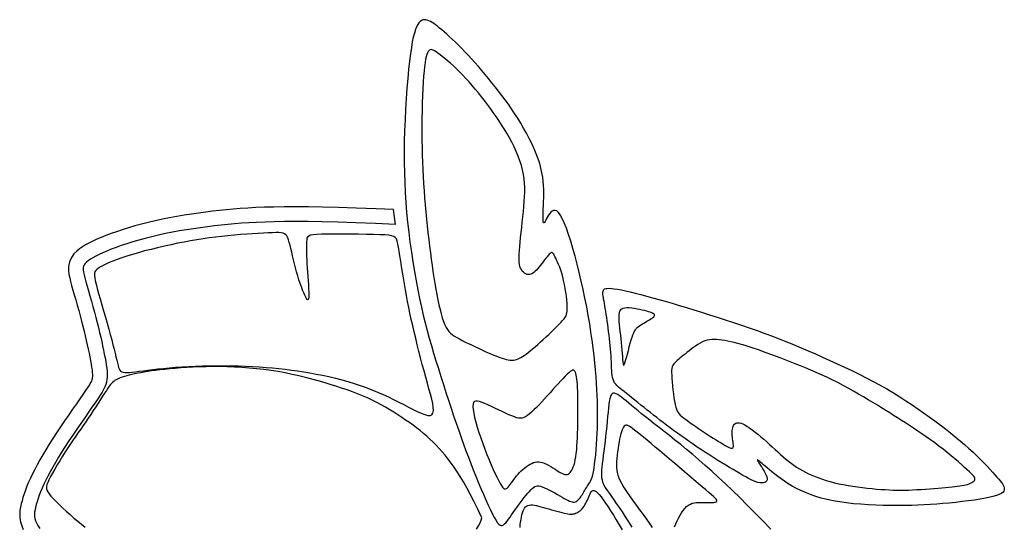
# Model space of a CAD drawing. Extents: x 60 to 817, y -1 to 401.
# Drawn here: x 586 to 619, y 206 to 223 of the extents above; entities that cross this region are included whole.
import ezdxf

# ---------------------------------------------------------------- set-up
doc = ezdxf.new("R2010")
doc.units = 0
doc.header["$LTSCALE"] = 0.25
doc.header["$MEASUREMENT"] = 0
doc.layers.get('0').update_dxf_attribs({"linetype": 'CONTINUOUS'})

# ---------------------------------------------------------------- blocks, each defined once
blk = doc.blocks.new('M-LOGO')
at = {"color": 7}
blk.add_line((0.40367, 1.40242), (0.40228, 1.4139), dxfattribs=at)
for points in [[(0.55952, 1.24085), (0.55969, 1.24496), (0.55981, 1.24904), (0.55987, 1.25313), (0.55988, 1.25726), (0.55984, 1.26146), (0.55974, 1.26578), (0.55958, 1.27024), (0.55935, 1.27488), (0.55906, 1.27973), (0.55871, 1.28479), (0.55827, 1.29005), (0.55776, 1.29551), (0.55716, 1.30117), (0.55646, 1.30702), (0.55567, 1.31305), (0.55477, 1.31927), (0.55376, 1.32565), (0.55264, 1.33216), (0.55143, 1.33877), (0.55013, 1.34542), (0.54874, 1.35207), (0.54728, 1.35869), (0.54575, 1.36522), (0.54415, 1.37163), (0.54251, 1.37787), (0.54082, 1.38385), (0.53912, 1.3895), (0.53742, 1.39473), (0.53573, 1.39945), (0.53409, 1.40358), (0.5325, 1.40704), (0.531, 1.40974), (0.52958, 1.41163), (0.52825, 1.41277), (0.52701, 1.41326), (0.52586, 1.41321), (0.52478, 1.41271), (0.52378, 1.41185), (0.52286, 1.41075), (0.522, 1.40949), (0.5212, 1.40817), (0.52047, 1.40687), (0.51982, 1.40568), (0.51925, 1.40468), (0.51876, 1.40394), (0.51835, 1.40355), (0.51805, 1.40359), (0.51784, 1.40414), (0.51773, 1.40525), (0.5177, 1.40687), (0.51774, 1.40893), (0.51783, 1.41135), (0.51794, 1.41406), (0.51806, 1.41698), (0.51818, 1.42004), (0.51826, 1.42315), (0.5183, 1.42626), (0.51826, 1.42938), (0.51812, 1.43253), (0.51787, 1.43572), (0.51746, 1.43898), (0.51689, 1.44233), (0.51611, 1.44579), (0.51512, 1.44938), (0.51389, 1.45311), (0.51243, 1.45695), (0.51078, 1.46089), (0.50895, 1.46487), (0.50698, 1.46888), (0.50489, 1.47288), (0.5027, 1.47682), (0.50043, 1.48069), (0.49812, 1.48446), (0.49576, 1.48812), (0.49335, 1.4917), (0.49091, 1.4952), (0.48844, 1.49862), (0.48593, 1.502), (0.48339, 1.50532), (0.48082, 1.50862), (0.47823, 1.51188), (0.47562, 1.51511), (0.473, 1.51829), (0.47038, 1.52142), (0.46775, 1.52448), (0.46513, 1.52746), (0.46252, 1.53035), (0.45993, 1.53314), (0.45737, 1.53582), (0.45484, 1.53839), (0.45237, 1.54083), (0.44997, 1.54315), (0.44765, 1.54533), (0.44543, 1.54738), (0.44332, 1.54929), (0.44134, 1.55105), (0.4395, 1.55266), (0.43779, 1.55412), (0.43619, 1.55544), (0.4347, 1.5566), (0.43329, 1.55762), (0.43196, 1.55849), (0.43068, 1.55921), (0.42945, 1.55979), (0.42826, 1.56023), (0.4271, 1.56049), (0.42597, 1.56055), (0.42488, 1.56038), (0.42382, 1.55995), (0.4228, 1.55923), (0.42182, 1.5582), (0.42088, 1.55682), (0.41998, 1.55507), (0.41911, 1.55289), (0.41828, 1.55025), (0.41747, 1.5471), (0.4167, 1.5434), (0.41595, 1.53909), (0.41522, 1.53413), (0.41451, 1.52848), (0.41382, 1.52211), (0.41316, 1.51512), (0.41254, 1.50762), (0.41198, 1.49973), (0.41148, 1.49155), (0.41106, 1.48322), (0.41074, 1.47483), (0.41052, 1.46652), (0.41042, 1.45836), (0.41044, 1.45036), (0.41058, 1.44249), (0.41084, 1.43471), (0.41122, 1.42701), (0.41172, 1.41935), (0.41233, 1.41171), (0.41307, 1.40405), (0.41392, 1.39637), (0.41489, 1.38869), (0.41595, 1.38106), (0.41709, 1.37351), (0.41831, 1.3661), (0.4196, 1.35886), (0.42094, 1.35183), (0.42232, 1.34507), (0.42374, 1.33859), (0.4252, 1.33236), (0.42669, 1.32632), (0.42823, 1.32042), (0.42983, 1.31461), (0.43148, 1.30882), (0.43319, 1.30301), (0.43497, 1.29712), (0.43682, 1.2911), (0.43873, 1.285), (0.44068, 1.27885), (0.44266, 1.27268), (0.44465, 1.26656), (0.44665, 1.26051), (0.44864, 1.25459), (0.4506, 1.24882), (0.45252, 1.24326), (0.45441, 1.23787), (0.45629, 1.23265), (0.45815, 1.22755), (0.46002, 1.22257), (0.46189, 1.21766), (0.46378, 1.21282), (0.46571, 1.208), (0.46766, 1.20321), (0.46963, 1.1985), (0.47159, 1.19394), (0.4735, 1.1896), (0.47533, 1.18554), (0.47707, 1.18185), (0.47868, 1.17859), (0.48014, 1.17584), (0.48142, 1.17363), (0.48255, 1.17196), (0.48357, 1.17079), (0.48449, 1.17007), (0.48536, 1.16978), (0.48621, 1.16986), (0.48706, 1.17028), (0.48795, 1.171), (0.48891, 1.17198), (0.48994, 1.1732), (0.49103, 1.17462), (0.49219, 1.17621), (0.4934, 1.17793), (0.49467, 1.17977), (0.496, 1.18168), (0.49738, 1.18364), (0.4988, 1.18562), (0.50024, 1.18758), (0.5017, 1.1895), (0.50314, 1.19135), (0.50454, 1.19309), (0.50589, 1.1947), (0.50716, 1.19614), (0.50833, 1.19739), (0.50939, 1.19843), (0.51038, 1.19924), (0.51133, 1.19984), (0.5123, 1.20021), (0.51332, 1.20038), (0.51444, 1.20033), (0.5157, 1.20007), (0.51716, 1.1996), (0.51882, 1.19893), (0.52067, 1.19809), (0.52264, 1.19712), (0.52468, 1.19607), (0.52674, 1.19496), (0.52877, 1.19383), (0.53072, 1.19274), (0.53252, 1.19171), (0.53415, 1.19077), (0.53561, 1.18995), (0.53691, 1.18925), (0.53808, 1.18868), (0.53915, 1.18825), (0.54012, 1.18797), (0.54102, 1.18785), (0.54186, 1.18789), (0.54267, 1.1881), (0.54346, 1.18847), (0.54421, 1.18897), (0.54493, 1.1896), (0.54562, 1.19032), (0.54629, 1.19112), (0.54693, 1.19199), (0.54755, 1.19289), (0.54814, 1.19383), (0.54872, 1.19478), (0.54928, 1.19574), (0.54983, 1.19669), (0.55038, 1.19764), (0.55093, 1.19858), (0.55148, 1.19949), (0.55205, 1.20036), (0.55263, 1.20121), (0.55322, 1.20209), (0.55381, 1.20304), (0.55441, 1.20415), (0.55499, 1.20547), (0.55556, 1.20706), (0.55611, 1.20899), (0.55664, 1.21131), (0.55713, 1.21408), (0.55759, 1.21724), (0.55801, 1.22073), (0.5584, 1.22449), (0.55874, 1.22844), (0.55905, 1.23253), (0.55931, 1.23669)], [(0.53295, 1.36196), (0.53219, 1.36462), (0.5314, 1.36707), (0.53059, 1.36931), (0.52978, 1.37135), (0.52898, 1.37318), (0.52823, 1.37481), (0.52754, 1.37625), (0.52692, 1.37749), (0.52639, 1.37854), (0.52593, 1.37939), (0.52551, 1.38004), (0.52512, 1.38048), (0.52471, 1.38071), (0.52427, 1.38071), (0.52377, 1.38049), (0.52318, 1.38004), (0.52249, 1.37935), (0.52171, 1.37846), (0.52084, 1.3774), (0.51991, 1.37622), (0.51892, 1.37493), (0.5179, 1.37359), (0.51685, 1.37222), (0.5158, 1.37087), (0.51475, 1.36956), (0.51371, 1.36832), (0.51267, 1.36718), (0.51164, 1.36616), (0.5106, 1.36528), (0.50957, 1.36457), (0.50853, 1.36405), (0.50748, 1.36374), (0.50643, 1.36367), (0.50538, 1.36382), (0.50437, 1.36418), (0.5034, 1.36474), (0.5025, 1.36548), (0.50168, 1.36639), (0.50095, 1.36746), (0.50035, 1.36866), (0.49987, 1.37), (0.49952, 1.3715), (0.4993, 1.37318), (0.49918, 1.37507), (0.49917, 1.3772), (0.49925, 1.3796), (0.49942, 1.38229), (0.49967, 1.3853), (0.49999, 1.38864), (0.50036, 1.39228), (0.50078, 1.39613), (0.50122, 1.40013), (0.50166, 1.40422), (0.5021, 1.40833), (0.50252, 1.4124), (0.50289, 1.41636), (0.50321, 1.42016), (0.50345, 1.42382), (0.50359, 1.42736), (0.5036, 1.43082), (0.50347, 1.43423), (0.50317, 1.43762), (0.50267, 1.44101), (0.50196, 1.44445), (0.50102, 1.44795), (0.49986, 1.45151), (0.49851, 1.45509), (0.49699, 1.45869), (0.49533, 1.46228), (0.49355, 1.46584), (0.49168, 1.46935), (0.48973, 1.4728), (0.48774, 1.47616), (0.48569, 1.47945), (0.4836, 1.48266), (0.48147, 1.48582), (0.47929, 1.48892), (0.47707, 1.49198), (0.4748, 1.49501), (0.4725, 1.49801), (0.47016, 1.50099), (0.46778, 1.50394), (0.46538, 1.50685), (0.46296, 1.5097), (0.46053, 1.51248), (0.45809, 1.51517), (0.45565, 1.51776), (0.45323, 1.52024), (0.45082, 1.5226), (0.44845, 1.52481), (0.44615, 1.52688), (0.44394, 1.52879), (0.44185, 1.53054), (0.43989, 1.53211), (0.4381, 1.53349), (0.4365, 1.53467), (0.43511, 1.53565), (0.43391, 1.53642), (0.43287, 1.53698), (0.43198, 1.53733), (0.43121, 1.53747), (0.43053, 1.5374), (0.42993, 1.53712), (0.42937, 1.53662), (0.42884, 1.5359), (0.42834, 1.53492), (0.42785, 1.53363), (0.4274, 1.53199), (0.42696, 1.52994), (0.42655, 1.52744), (0.42617, 1.52445), (0.4258, 1.52092), (0.42547, 1.51682), (0.42516, 1.51222), (0.42488, 1.50719), (0.42464, 1.50184), (0.42443, 1.49623), (0.42428, 1.49045), (0.42417, 1.48459), (0.42411, 1.47874), (0.4241, 1.47296), (0.42415, 1.46725), (0.42425, 1.46161), (0.4244, 1.45602), (0.4246, 1.45046), (0.42485, 1.44494), (0.42513, 1.43943), (0.42546, 1.43393), (0.42583, 1.42842), (0.42624, 1.42292), (0.42669, 1.41743), (0.42716, 1.41197), (0.42767, 1.40655), (0.42821, 1.40118), (0.42878, 1.39587), (0.42937, 1.39064), (0.42999, 1.3855), (0.43063, 1.38045), (0.43129, 1.3755), (0.43197, 1.37066), (0.43267, 1.36592), (0.43339, 1.36131), (0.43413, 1.35682), (0.43489, 1.35245), (0.43566, 1.34823), (0.43645, 1.34417), (0.43727, 1.34031), (0.4381, 1.33667), (0.43897, 1.33328), (0.43987, 1.33018), (0.4408, 1.3274), (0.44177, 1.32495), (0.44278, 1.32287), (0.44385, 1.32111), (0.44502, 1.3196), (0.4463, 1.31829), (0.44772, 1.31713), (0.4493, 1.31605), (0.45107, 1.315), (0.45306, 1.31392), (0.45527, 1.31277), (0.45767, 1.31155), (0.46023, 1.31028), (0.46287, 1.309), (0.46557, 1.30771), (0.46828, 1.30645), (0.47094, 1.30523), (0.47352, 1.30408), (0.47597, 1.30301), (0.47828, 1.30203), (0.48045, 1.30114), (0.4825, 1.30034), (0.4844, 1.29964), (0.48617, 1.29904), (0.48781, 1.29854), (0.48931, 1.29813), (0.49068, 1.29784), (0.49193, 1.29764), (0.4931, 1.29755), (0.4942, 1.29755), (0.49526, 1.29766), (0.49629, 1.29786), (0.49733, 1.29816), (0.49839, 1.29856), (0.4995, 1.29905), (0.50067, 1.29966), (0.50191, 1.30038), (0.50324, 1.30123), (0.50467, 1.30223), (0.50621, 1.30338), (0.50788, 1.3047), (0.50969, 1.3062), (0.51163, 1.30788), (0.51369, 1.3097), (0.5158, 1.31162), (0.51793, 1.31358), (0.52004, 1.31555), (0.52207, 1.31746), (0.52398, 1.31929), (0.52573, 1.32097), (0.52729, 1.32246), (0.52865, 1.3238), (0.52985, 1.32498), (0.5309, 1.32604), (0.53182, 1.32699), (0.53262, 1.32786), (0.53333, 1.32868), (0.53397, 1.32945), (0.53454, 1.33022), (0.53506, 1.33101), (0.5355, 1.33189), (0.53587, 1.33289), (0.53615, 1.33407), (0.53634, 1.33547), (0.53644, 1.33714), (0.53643, 1.33913), (0.53631, 1.34146), (0.53609, 1.34409), (0.53577, 1.34694), (0.53536, 1.34994), (0.53486, 1.35301), (0.53429, 1.35609), (0.53365, 1.35909)], [(0.42834, 1.27974), (0.42706, 1.28439), (0.42575, 1.28921), (0.42444, 1.29417), (0.42313, 1.29922), (0.42183, 1.30432), (0.42056, 1.30941), (0.41932, 1.31447), (0.41813, 1.31945), (0.417, 1.32431), (0.41593, 1.32906), (0.41491, 1.33373), (0.41395, 1.33833), (0.41303, 1.34289), (0.41216, 1.34742), (0.41133, 1.35194), (0.41055, 1.35648), (0.4098, 1.36103), (0.40909, 1.36554), (0.40842, 1.36993), (0.40778, 1.37412), (0.40717, 1.37805), (0.4066, 1.38163), (0.40605, 1.38478), (0.40553, 1.38744), (0.40502, 1.38955), (0.40441, 1.39116), (0.40357, 1.39234), (0.40238, 1.39316), (0.40071, 1.39371), (0.39843, 1.39404), (0.39541, 1.39424), (0.39153, 1.39438), (0.38673, 1.39451), (0.38118, 1.39465), (0.37516, 1.39477), (0.36889, 1.39487), (0.36265, 1.39494), (0.35668, 1.39497), (0.35123, 1.39494), (0.34656, 1.39485), (0.34285, 1.39467), (0.34005, 1.39439), (0.33801, 1.39399), (0.33663, 1.39342), (0.33576, 1.39268), (0.33529, 1.39172), (0.33508, 1.39053), (0.33501, 1.38907), (0.33497, 1.38733), (0.33495, 1.38533), (0.33495, 1.38308), (0.33497, 1.3806), (0.33503, 1.37791), (0.33512, 1.37504), (0.33525, 1.37201), (0.33542, 1.36884), (0.33564, 1.36556), (0.33588, 1.36224), (0.33614, 1.35897), (0.33637, 1.35583), (0.33658, 1.3529), (0.33672, 1.35028), (0.33679, 1.34804), (0.33676, 1.34627), (0.33661, 1.34503), (0.33635, 1.34432), (0.33599, 1.3441), (0.33552, 1.34435), (0.33496, 1.34505), (0.33432, 1.34615), (0.33359, 1.34764), (0.33279, 1.34948), (0.33193, 1.35165), (0.33102, 1.3541), (0.33008, 1.35678), (0.32913, 1.35965), (0.32819, 1.36266), (0.32727, 1.36576), (0.32638, 1.3689), (0.32556, 1.37205), (0.32481, 1.37514), (0.32412, 1.37815), (0.32348, 1.38103), (0.32286, 1.38374), (0.32227, 1.38625), (0.32167, 1.38852), (0.32106, 1.3905), (0.32043, 1.39216), (0.31974, 1.39348), (0.31895, 1.39447), (0.31799, 1.39518), (0.3168, 1.39565), (0.31533, 1.39593), (0.31351, 1.39604), (0.31128, 1.39604), (0.30859, 1.39595), (0.30538, 1.39582), (0.30172, 1.39566), (0.29767, 1.39544), (0.29331, 1.39519), (0.28871, 1.39489), (0.28395, 1.39453), (0.2791, 1.39413), (0.27423, 1.39368), (0.2694, 1.39317), (0.2646, 1.3926), (0.25981, 1.39197), (0.25502, 1.39128), (0.2502, 1.39052), (0.24534, 1.38969), (0.2404, 1.38878), (0.23538, 1.38779), (0.23026, 1.38672), (0.22509, 1.38559), (0.21992, 1.38439), (0.21482, 1.38315), (0.20984, 1.38187), (0.20503, 1.38057), (0.20046, 1.37925), (0.19618, 1.37793), (0.19224, 1.37663), (0.18865, 1.37534), (0.18541, 1.37409), (0.1825, 1.37287), (0.17994, 1.3717), (0.17771, 1.37058), (0.17581, 1.36953), (0.17425, 1.36855), (0.17301, 1.36763), (0.17209, 1.36671), (0.17146, 1.3657), (0.17113, 1.36452), (0.17107, 1.36306), (0.17126, 1.36126), (0.17171, 1.35901), (0.17238, 1.35624), (0.17327, 1.35289), (0.17434, 1.34904), (0.17554, 1.3448), (0.17684, 1.34027), (0.1782, 1.33557), (0.17957, 1.33081), (0.18091, 1.3261), (0.18218, 1.32155), (0.18335, 1.31724), (0.18442, 1.31322), (0.18538, 1.30948), (0.18625, 1.30603), (0.18703, 1.30289), (0.18771, 1.30006), (0.18831, 1.29755), (0.18883, 1.29537), (0.18928, 1.29352), (0.18971, 1.29199), (0.19016, 1.29075), (0.19068, 1.28977), (0.19132, 1.28903), (0.19214, 1.28851), (0.19318, 1.28818), (0.19449, 1.28802), (0.19612, 1.288), (0.19806, 1.2881), (0.20032, 1.28831), (0.20288, 1.28861), (0.20575, 1.28897), (0.20892, 1.28939), (0.21238, 1.28983), (0.21613, 1.29029), (0.22016, 1.29075), (0.22446, 1.29119), (0.22899, 1.29161), (0.23374, 1.292), (0.23868, 1.29235), (0.2438, 1.29265), (0.24906, 1.2929), (0.25445, 1.29309), (0.25995, 1.29321), (0.26551, 1.29326), (0.27111, 1.29324), (0.27672, 1.29316), (0.2823, 1.29303), (0.28782, 1.29283), (0.29325, 1.29258), (0.29855, 1.29228), (0.30371, 1.29192), (0.30873, 1.29152), (0.31365, 1.29105), (0.31849, 1.29053), (0.32328, 1.28993), (0.32805, 1.28927), (0.33283, 1.28854), (0.33764, 1.28773), (0.3425, 1.28683), (0.3474, 1.28585), (0.35231, 1.28479), (0.35723, 1.28363), (0.36212, 1.28238), (0.36696, 1.28104), (0.37174, 1.27959), (0.37643, 1.27805), (0.38101, 1.2764), (0.38548, 1.27467), (0.38985, 1.27286), (0.3941, 1.27099), (0.39825, 1.26908), (0.40228, 1.26714), (0.40621, 1.26519), (0.41002, 1.26324), (0.41372, 1.26131), (0.41726, 1.25949), (0.42057, 1.25785), (0.4236, 1.25649), (0.4263, 1.25548), (0.42861, 1.2549), (0.43048, 1.25486), (0.43184, 1.25542), (0.43267, 1.25666), (0.433, 1.25852), (0.43291, 1.26097), (0.43245, 1.26393), (0.4317, 1.26734), (0.43072, 1.27116), (0.42958, 1.27531)], [(0.57039, 1.29848), (0.57025, 1.30095), (0.57007, 1.30349), (0.56986, 1.30609), (0.56962, 1.30874), (0.56934, 1.31143), (0.56905, 1.31415), (0.56873, 1.31689), (0.56839, 1.31965), (0.56804, 1.3224), (0.56768, 1.32512), (0.56731, 1.3278), (0.56693, 1.3304), (0.56656, 1.3329), (0.56619, 1.33528), (0.56583, 1.33751), (0.56548, 1.33957), (0.56514, 1.34144), (0.56483, 1.34312), (0.56455, 1.34463), (0.56432, 1.34599), (0.56413, 1.3472), (0.564, 1.34828), (0.56394, 1.34924), (0.56396, 1.3501), (0.56407, 1.35086), (0.56431, 1.35153), (0.56471, 1.35208), (0.56531, 1.35252), (0.56616, 1.35284), (0.56729, 1.35302), (0.56874, 1.35307), (0.57055, 1.35296), (0.57276, 1.3527), (0.57534, 1.35229), (0.57828, 1.35174), (0.58155, 1.35105), (0.58515, 1.35023), (0.58903, 1.34929), (0.5932, 1.34824), (0.59761, 1.34708), (0.60227, 1.34581), (0.60714, 1.34445), (0.61221, 1.343), (0.61748, 1.34146), (0.62294, 1.33984), (0.62855, 1.33815), (0.63432, 1.33638), (0.64023, 1.33455), (0.64626, 1.33266), (0.65239, 1.33071), (0.65857, 1.32871), (0.66477, 1.32667), (0.67097, 1.32459), (0.67711, 1.32248), (0.68317, 1.32035), (0.68911, 1.31819), (0.69492, 1.31601), (0.7006, 1.31382), (0.70618, 1.31159), (0.7117, 1.30934), (0.71718, 1.30705), (0.72265, 1.30471), (0.72814, 1.30232), (0.73368, 1.29988), (0.73928, 1.29738), (0.74493, 1.29482), (0.7506, 1.2922), (0.75626, 1.28952), (0.76188, 1.28679), (0.76744, 1.28399), (0.7729, 1.28114), (0.77824, 1.27823), (0.78343, 1.27527), (0.78848, 1.27226), (0.79339, 1.26921), (0.79817, 1.26613), (0.80283, 1.26303), (0.80737, 1.25991), (0.81181, 1.25679), (0.81615, 1.25366), (0.8204, 1.25055), (0.82455, 1.24745), (0.82858, 1.24437), (0.8325, 1.24131), (0.83629, 1.23827), (0.83994, 1.23525), (0.84344, 1.23227), (0.84678, 1.22931), (0.84996, 1.2264), (0.85296, 1.22354), (0.85578, 1.22077), (0.85841, 1.21811), (0.86084, 1.21558), (0.86307, 1.2132), (0.86508, 1.211), (0.86687, 1.20901), (0.86844, 1.20724), (0.8698, 1.20566), (0.87094, 1.20427), (0.8719, 1.20302), (0.87267, 1.2019), (0.87327, 1.20088), (0.87371, 1.19993), (0.874, 1.19902), (0.87415, 1.19814), (0.8741, 1.19728), (0.87379, 1.19643), (0.87316, 1.19561), (0.87216, 1.19479), (0.87071, 1.19399), (0.86878, 1.19321), (0.86628, 1.19243), (0.86319, 1.19167), (0.85957, 1.19092), (0.85551, 1.1902), (0.8511, 1.1895), (0.84641, 1.18884), (0.84156, 1.18823), (0.83661, 1.18766), (0.83166, 1.18714), (0.82677, 1.18669), (0.82194, 1.18629), (0.81711, 1.18596), (0.81226, 1.18568), (0.80734, 1.18547), (0.80233, 1.18532), (0.79718, 1.18523), (0.79185, 1.1852), (0.78632, 1.18523), (0.78065, 1.18533), (0.77489, 1.18552), (0.7691, 1.18579), (0.76334, 1.18617), (0.75768, 1.18666), (0.75219, 1.18726), (0.74691, 1.18801), (0.7419, 1.18889), (0.73717, 1.1899), (0.73269, 1.19104), (0.72844, 1.19231), (0.72443, 1.19369), (0.72062, 1.19519), (0.71701, 1.19679), (0.71358, 1.19848), (0.71032, 1.20026), (0.70724, 1.20211), (0.70433, 1.20398), (0.70161, 1.20586), (0.69908, 1.20771), (0.69674, 1.2095), (0.69461, 1.2112), (0.69268, 1.21279), (0.69096, 1.21423), (0.68945, 1.21553), (0.68812, 1.21668), (0.68698, 1.21768), (0.68601, 1.21853), (0.6852, 1.21924), (0.68455, 1.21979), (0.68404, 1.22019), (0.68366, 1.22043), (0.68341, 1.22052), (0.68331, 1.22044), (0.68335, 1.22019), (0.68353, 1.21976), (0.68387, 1.21915), (0.68436, 1.21834), (0.68501, 1.21732), (0.68581, 1.21612), (0.68671, 1.21475), (0.68766, 1.21328), (0.68858, 1.21175), (0.68943, 1.21022), (0.69014, 1.20873), (0.69065, 1.20734), (0.6909, 1.20609), (0.69084, 1.20504), (0.6905, 1.20418), (0.68988, 1.20352), (0.68903, 1.20305), (0.68797, 1.20278), (0.68672, 1.2027), (0.68531, 1.20282), (0.68377, 1.20312), (0.68211, 1.20362), (0.68035, 1.2043), (0.67847, 1.20515), (0.67647, 1.20615), (0.67434, 1.20729), (0.67209, 1.20856), (0.66971, 1.20995), (0.66718, 1.21144), (0.66452, 1.21302), (0.66174, 1.21469), (0.65884, 1.21644), (0.65586, 1.21826), (0.65279, 1.22015), (0.64967, 1.22211), (0.6465, 1.22412), (0.64331, 1.22618), (0.64011, 1.22829), (0.63691, 1.23043), (0.63373, 1.23259), (0.63058, 1.23476), (0.62749, 1.23693), (0.62445, 1.23908), (0.62149, 1.24121), (0.61863, 1.2433), (0.61586, 1.24534), (0.61319, 1.24734), (0.61059, 1.2493), (0.60805, 1.25125), (0.60556, 1.25318), (0.6031, 1.2551), (0.60065, 1.25702), (0.59821, 1.25896), (0.59575, 1.26091), (0.59331, 1.26285), (0.5909, 1.26478), (0.58856, 1.26665), (0.58631, 1.26845), (0.58416, 1.27016), (0.58216, 1.27176), (0.58033, 1.27321), (0.57868, 1.27451), (0.57722, 1.2757), (0.57593, 1.2768), (0.57481, 1.27787), (0.57385, 1.27894), (0.57305, 1.28006), (0.57238, 1.28127), (0.57185, 1.28261), (0.57144, 1.28411), (0.57114, 1.28577), (0.57093, 1.28758), (0.57078, 1.28953), (0.57067, 1.29161), (0.57058, 1.2938), (0.5705, 1.29609)], [(0.59432, 1.33622), (0.59238, 1.33665), (0.59035, 1.33705), (0.5883, 1.3374), (0.58626, 1.33768), (0.58431, 1.33786), (0.58249, 1.33791), (0.58086, 1.3378), (0.57947, 1.33752), (0.57835, 1.33703), (0.5775, 1.33633), (0.57689, 1.33541), (0.57649, 1.33426), (0.57626, 1.33288), (0.57619, 1.33127), (0.57624, 1.32942), (0.57639, 1.32731), (0.5766, 1.32497), (0.57686, 1.32242), (0.57716, 1.3197), (0.57748, 1.31688), (0.57781, 1.31399), (0.57812, 1.31108), (0.57841, 1.3082), (0.57866, 1.30539), (0.57885, 1.30271), (0.57902, 1.30024), (0.57917, 1.29804), (0.57932, 1.29622), (0.57951, 1.29484), (0.57974, 1.29399), (0.58004, 1.29376), (0.58044, 1.29421), (0.58094, 1.29541), (0.58153, 1.29723), (0.58219, 1.29953), (0.5829, 1.30217), (0.58364, 1.305), (0.58439, 1.30787), (0.58513, 1.31065), (0.58584, 1.31317), (0.58651, 1.31533), (0.58714, 1.31714), (0.58777, 1.31865), (0.5884, 1.31992), (0.58906, 1.32098), (0.58977, 1.32188), (0.59054, 1.32268), (0.5914, 1.32343), (0.59236, 1.32415), (0.59341, 1.32486), (0.59451, 1.32556), (0.59565, 1.32624), (0.5968, 1.3269), (0.59794, 1.32755), (0.59905, 1.32817), (0.6001, 1.32877), (0.60107, 1.32935), (0.60193, 1.3299), (0.60268, 1.33043), (0.60327, 1.33094), (0.6037, 1.33143), (0.60394, 1.33191), (0.60397, 1.33237), (0.60377, 1.33282), (0.60332, 1.33326), (0.60264, 1.33369), (0.60173, 1.33412), (0.60061, 1.33454), (0.59929, 1.33496), (0.59779, 1.33538), (0.59613, 1.3358)], [(0.84548, 1.2129), (0.84349, 1.2147), (0.84121, 1.21672), (0.83868, 1.21892), (0.83594, 1.22126), (0.83303, 1.2237), (0.82998, 1.22619), (0.82683, 1.22871), (0.82361, 1.2312), (0.82035, 1.23364), (0.81708, 1.23602), (0.8138, 1.23834), (0.81053, 1.2406), (0.80728, 1.24281), (0.80405, 1.24495), (0.80087, 1.24704), (0.79774, 1.24907), (0.79467, 1.25105), (0.79163, 1.25299), (0.78861, 1.25491), (0.78556, 1.25683), (0.78247, 1.25876), (0.7793, 1.26071), (0.77603, 1.26272), (0.77262, 1.26479), (0.76906, 1.26693), (0.76535, 1.26913), (0.76153, 1.27137), (0.7576, 1.27362), (0.75358, 1.27587), (0.74951, 1.27808), (0.74538, 1.28025), (0.74124, 1.28234), (0.73708, 1.28433), (0.73294, 1.28624), (0.7288, 1.28807), (0.72469, 1.28983), (0.72061, 1.29152), (0.71657, 1.29315), (0.71259, 1.29473), (0.70867, 1.29627), (0.70481, 1.29777), (0.70104, 1.29923), (0.69734, 1.30064), (0.69372, 1.302), (0.69019, 1.3033), (0.68675, 1.30454), (0.6834, 1.3057), (0.68015, 1.3068), (0.677, 1.30781), (0.67395, 1.30874), (0.67102, 1.30959), (0.6682, 1.31037), (0.66549, 1.31106), (0.66291, 1.31168), (0.66044, 1.31222), (0.65811, 1.31268), (0.6559, 1.31307), (0.65381, 1.31336), (0.65182, 1.31355), (0.6499, 1.31361), (0.64804, 1.31354), (0.64623, 1.31332), (0.64444, 1.31293), (0.64266, 1.31236), (0.64088, 1.3116), (0.63909, 1.31067), (0.63731, 1.30961), (0.63556, 1.30845), (0.63383, 1.30722), (0.63215, 1.30596), (0.63052, 1.30469), (0.62894, 1.30345), (0.62744, 1.30226), (0.62601, 1.30114), (0.62467, 1.30007), (0.62343, 1.29906), (0.62228, 1.29811), (0.62123, 1.29721), (0.6203, 1.29636), (0.61949, 1.29556), (0.6188, 1.29481), (0.61824, 1.29405), (0.61779, 1.29322), (0.61745, 1.29226), (0.61722, 1.29111), (0.61709, 1.28972), (0.61706, 1.28802), (0.61711, 1.28595), (0.61726, 1.28349), (0.61747, 1.28071), (0.61776, 1.27772), (0.6181, 1.27462), (0.61849, 1.27153), (0.61891, 1.26854), (0.61935, 1.26577), (0.61981, 1.26333), (0.62029, 1.26128), (0.6208, 1.2596), (0.62137, 1.2582), (0.62203, 1.25702), (0.62281, 1.25598), (0.62375, 1.25501), (0.62486, 1.25405), (0.62619, 1.25302), (0.62774, 1.25186), (0.6295, 1.25058), (0.63143, 1.2492), (0.6335, 1.24774), (0.63568, 1.24624), (0.63794, 1.2447), (0.64024, 1.24316), (0.64255, 1.24162), (0.64485, 1.24012), (0.6471, 1.23867), (0.64929, 1.23728), (0.6514, 1.23597), (0.6534, 1.23474), (0.65527, 1.2336), (0.65699, 1.23258), (0.65854, 1.23169), (0.65991, 1.23093), (0.66108, 1.23032), (0.66209, 1.22986), (0.66292, 1.22958), (0.66359, 1.22947), (0.6641, 1.22955), (0.66447, 1.22984), (0.6647, 1.23034), (0.6648, 1.23105), (0.66479, 1.23195), (0.6647, 1.23301), (0.66456, 1.23419), (0.66438, 1.23546), (0.66419, 1.23678), (0.66402, 1.23813), (0.66389, 1.23946), (0.66382, 1.24075), (0.66382, 1.24199), (0.6639, 1.24316), (0.66405, 1.24426), (0.66427, 1.24528), (0.66458, 1.2462), (0.66497, 1.24702), (0.66546, 1.24772), (0.66603, 1.24831), (0.66671, 1.24875), (0.6675, 1.24904), (0.66843, 1.24915), (0.66949, 1.24906), (0.67071, 1.24876), (0.6721, 1.24823), (0.67367, 1.24745), (0.67542, 1.24641), (0.67733, 1.24514), (0.67938, 1.24366), (0.68153, 1.24202), (0.68374, 1.24024), (0.686, 1.23837), (0.68827, 1.23642), (0.69052, 1.23444), (0.69272, 1.23246), (0.69488, 1.23049), (0.69701, 1.22854), (0.69911, 1.22662), (0.70118, 1.22474), (0.70325, 1.22292), (0.70531, 1.22117), (0.70737, 1.21948), (0.70944, 1.21789), (0.71154, 1.21637), (0.71367, 1.21493), (0.71586, 1.21356), (0.7181, 1.21225), (0.72043, 1.21101), (0.72284, 1.20982), (0.72536, 1.20869), (0.72799, 1.2076), (0.73074, 1.20655), (0.7336, 1.20556), (0.73659, 1.20462), (0.7397, 1.20373), (0.74293, 1.20289), (0.74629, 1.20211), (0.74977, 1.2014), (0.75337, 1.20074), (0.75706, 1.20014), (0.7608, 1.1996), (0.76456, 1.19911), (0.76829, 1.19869), (0.77195, 1.19831), (0.77551, 1.19799), (0.77894, 1.19772), (0.7822, 1.19751), (0.78532, 1.19734), (0.78834, 1.19722), (0.7913, 1.19715), (0.79424, 1.19713), (0.79719, 1.19716), (0.8002, 1.19723), (0.8033, 1.19735), (0.80652, 1.19751), (0.80982, 1.19771), (0.81316, 1.19794), (0.81649, 1.19819), (0.81977, 1.19845), (0.82294, 1.19872), (0.82597, 1.19898), (0.82879, 1.19924), (0.83139, 1.19947), (0.83376, 1.19969), (0.83593, 1.19991), (0.83791, 1.20013), (0.83972, 1.20037), (0.84139, 1.20063), (0.84292, 1.20091), (0.84435, 1.20123), (0.84568, 1.2016), (0.8469, 1.20201), (0.84801, 1.20245), (0.84899, 1.20294), (0.84982, 1.20345), (0.8505, 1.20398), (0.851, 1.20454), (0.85132, 1.20512), (0.85144, 1.20572), (0.85135, 1.20637), (0.85103, 1.20709), (0.85047, 1.20792), (0.84965, 1.20888), (0.84855, 1.21001), (0.84717, 1.21134)], [(0.54305, 1.22285), (0.5434, 1.2254), (0.5437, 1.22817), (0.54394, 1.23115), (0.54413, 1.23432), (0.54429, 1.23765), (0.54441, 1.24113), (0.54451, 1.24472), (0.54458, 1.2484), (0.54463, 1.25215), (0.54467, 1.25592), (0.54469, 1.25967), (0.54469, 1.26334), (0.54466, 1.26688), (0.5446, 1.27024), (0.54452, 1.27338), (0.54441, 1.27624), (0.54427, 1.27878), (0.54409, 1.28102), (0.54388, 1.28296), (0.54365, 1.28463), (0.54337, 1.28604), (0.54307, 1.28721), (0.54274, 1.28815), (0.54237, 1.28888), (0.54197, 1.28942), (0.54151, 1.28976), (0.54098, 1.28987), (0.54035, 1.28975), (0.53959, 1.28939), (0.53868, 1.28876), (0.53761, 1.28787), (0.53634, 1.28668), (0.53487, 1.2852), (0.53321, 1.28346), (0.5314, 1.2815), (0.52946, 1.27937), (0.52741, 1.27711), (0.5253, 1.27475), (0.52315, 1.27236), (0.52098, 1.26996), (0.51882, 1.2676), (0.5167, 1.2653), (0.51463, 1.26311), (0.51263, 1.26106), (0.5107, 1.25916), (0.50888, 1.25746), (0.50718, 1.25599), (0.50561, 1.25477), (0.50418, 1.25383), (0.50284, 1.25316), (0.50154, 1.25276), (0.50022, 1.25262), (0.49882, 1.25273), (0.49728, 1.25307), (0.49554, 1.25364), (0.49355, 1.25443), (0.49128, 1.25541), (0.48876, 1.25656), (0.48609, 1.25781), (0.48331, 1.25913), (0.48052, 1.26045), (0.47778, 1.26174), (0.47517, 1.26295), (0.47275, 1.26402), (0.4706, 1.2649), (0.46872, 1.26556), (0.46712, 1.26593), (0.4658, 1.26597), (0.46478, 1.26563), (0.46405, 1.26485), (0.46362, 1.2636), (0.4635, 1.26181), (0.46368, 1.25946), (0.46414, 1.25661), (0.46486, 1.25333), (0.46579, 1.24969), (0.46692, 1.24578), (0.4682, 1.24166), (0.46962, 1.23742), (0.47114, 1.23312), (0.47273, 1.22885), (0.47437, 1.22465), (0.47601, 1.2206), (0.47765, 1.21673), (0.47924, 1.21312), (0.48075, 1.20981), (0.48217, 1.20687), (0.48345, 1.20435), (0.48459, 1.20229), (0.48558, 1.20068), (0.48647, 1.19949), (0.48727, 1.19869), (0.48801, 1.19824), (0.4887, 1.19812), (0.48939, 1.1983), (0.49007, 1.19875), (0.49079, 1.19944), (0.49155, 1.20033), (0.49235, 1.20139), (0.49319, 1.20259), (0.4941, 1.20389), (0.49506, 1.20527), (0.4961, 1.20668), (0.49721, 1.20809), (0.49839, 1.20947), (0.49964, 1.21081), (0.50094, 1.21209), (0.50228, 1.2133), (0.50364, 1.21442), (0.50501, 1.21545), (0.50638, 1.21637), (0.50773, 1.21717), (0.50906, 1.21783), (0.51036, 1.21835), (0.51167, 1.21871), (0.51299, 1.21892), (0.51433, 1.21895), (0.51572, 1.2188), (0.51717, 1.21847), (0.51868, 1.21793), (0.52028, 1.2172), (0.52194, 1.21631), (0.52362, 1.21531), (0.52531, 1.21426), (0.52696, 1.2132), (0.52855, 1.21218), (0.53004, 1.21125), (0.53142, 1.21046), (0.53265, 1.20986), (0.53375, 1.20944), (0.53474, 1.20921), (0.53562, 1.20916), (0.53643, 1.20929), (0.53717, 1.20959), (0.53788, 1.21007), (0.53855, 1.21072), (0.53922, 1.21153), (0.53986, 1.21253), (0.54049, 1.21371), (0.54109, 1.2151), (0.54165, 1.21669), (0.54217, 1.21851), (0.54264, 1.22056)]]:
    blk.add_lwpolyline(points, close=True, dxfattribs=at)
for points in [[(0.40228, 1.4139), (0.38875, 1.41449), (0.37339, 1.41507), (0.35964, 1.4155), (0.34737, 1.41579), (0.33639, 1.41596), (0.32657, 1.41601), (0.31776, 1.41597), (0.30979, 1.41584), (0.30252, 1.41565), (0.29583, 1.41539), (0.28962, 1.41507), (0.28379, 1.41468), (0.27825, 1.41423), (0.2729, 1.41373), (0.26765, 1.41317), (0.26239, 1.41255), (0.25704, 1.41189), (0.25158, 1.41116), (0.24604, 1.41037), (0.24044, 1.40952), (0.23481, 1.40858), (0.22919, 1.40757), (0.22359, 1.40647), (0.21806, 1.40529), (0.21263, 1.40401), (0.20735, 1.40265), (0.20224, 1.40124), (0.19731, 1.39979), (0.1926, 1.3983), (0.18812, 1.3968), (0.1839, 1.3953), (0.17995, 1.39381), (0.17627, 1.39234), (0.17287, 1.39089), (0.16974, 1.38945), (0.16685, 1.38801), (0.16421, 1.38657), (0.16177, 1.38509), (0.15952, 1.38354), (0.15739, 1.38183), (0.15527, 1.37974), (0.15325, 1.37695), (0.15174, 1.37352), (0.15106, 1.36996), (0.15104, 1.36671), (0.1514, 1.36381), (0.15195, 1.36106), (0.15264, 1.35822), (0.15346, 1.35511), (0.15441, 1.35168), (0.15546, 1.34797), (0.15657, 1.34405), (0.15773, 1.33999), (0.1589, 1.33586), (0.16005, 1.33173), (0.16114, 1.32768), (0.16215, 1.32377), (0.1631, 1.31999), (0.16397, 1.31634), (0.16479, 1.31281), (0.16554, 1.30942), (0.16624, 1.30615), (0.16689, 1.30301), (0.16749, 1.30001), (0.16804, 1.29718), (0.16852, 1.29455), (0.16891, 1.29214), (0.16921, 1.28996), (0.16941, 1.28803), (0.1695, 1.28638), (0.16949, 1.28501), (0.1694, 1.28393), (0.16926, 1.2831), (0.16904, 1.28234), (0.16869, 1.28142), (0.16809, 1.2802), (0.16718, 1.27859), (0.16591, 1.27656), (0.16425, 1.27407), (0.16222, 1.2711), (0.15982, 1.26765), (0.15712, 1.26379), (0.15421, 1.25962), (0.15116, 1.25522), (0.14803, 1.25068), (0.14488, 1.24606), (0.1418, 1.24145), (0.13884, 1.23693), (0.13606, 1.23256), (0.13348, 1.22836), (0.13109, 1.22433), (0.12888, 1.22046), (0.12684, 1.21674), (0.12497, 1.21316), (0.12325, 1.20971), (0.12168, 1.20639), (0.12025, 1.20319), (0.11895, 1.2001), (0.11779, 1.19714), (0.11677, 1.19429), (0.11587, 1.19156), (0.1151, 1.18894), (0.11445, 1.18642), (0.11393, 1.18398), (0.11353, 1.18146), (0.11332, 1.17871), (0.11342, 1.17572), (0.11393, 1.17262), (0.11485, 1.16958), (0.11612, 1.16668)], [(0.40367, 1.40242), (0.38828, 1.4031), (0.37299, 1.40368), (0.35933, 1.40411), (0.34715, 1.40439), (0.33628, 1.40456), (0.32657, 1.40461), (0.31787, 1.40457), (0.31003, 1.40444), (0.30289, 1.40426), (0.29634, 1.404), (0.29029, 1.40369), (0.28462, 1.40331), (0.27924, 1.40288), (0.27404, 1.40238), (0.26891, 1.40184), (0.26376, 1.40123), (0.2585, 1.40058), (0.25314, 1.39987), (0.2477, 1.39909), (0.24223, 1.39826), (0.23675, 1.39735), (0.23129, 1.39637), (0.22589, 1.39531), (0.22057, 1.39416), (0.21536, 1.39293), (0.21028, 1.39163), (0.20537, 1.39028), (0.20064, 1.38888), (0.19613, 1.38746), (0.19184, 1.38602), (0.18782, 1.38459), (0.18407, 1.38318), (0.18063, 1.3818), (0.17749, 1.38046), (0.17466, 1.37916), (0.17212, 1.3779), (0.16989, 1.37668), (0.16796, 1.37551), (0.16633, 1.37439), (0.16499, 1.37332), (0.16395, 1.37229), (0.16319, 1.37124), (0.1627, 1.37012), (0.16245, 1.36885), (0.16245, 1.36737), (0.16266, 1.36562), (0.16308, 1.36353), (0.16369, 1.36103), (0.16447, 1.35809), (0.16539, 1.35475), (0.16643, 1.35109), (0.16754, 1.34718), (0.1687, 1.3431), (0.16988, 1.33893), (0.17104, 1.33474), (0.17216, 1.3306), (0.1732, 1.32659), (0.17417, 1.3227), (0.17507, 1.31895), (0.17591, 1.31533), (0.17668, 1.31185), (0.1774, 1.3085), (0.17806, 1.30529), (0.17868, 1.30222), (0.17924, 1.29929), (0.17975, 1.29649), (0.18019, 1.29383), (0.18054, 1.29131), (0.18078, 1.28891), (0.1809, 1.28665), (0.18089, 1.28451), (0.18072, 1.28249), (0.18039, 1.28059), (0.17987, 1.27873), (0.17915, 1.27685), (0.17819, 1.27488), (0.17697, 1.27275), (0.17549, 1.27037), (0.1737, 1.26769), (0.1716, 1.26462), (0.16917, 1.26113), (0.16647, 1.25726), (0.16357, 1.2531), (0.16053, 1.24873), (0.15743, 1.24423), (0.15433, 1.23968), (0.15131, 1.23516), (0.14842, 1.23075), (0.14573, 1.22652), (0.14324, 1.22247), (0.14095, 1.2186), (0.13883, 1.2149), (0.13689, 1.21135), (0.13512, 1.20797), (0.1335, 1.20473), (0.13204, 1.20162), (0.13071, 1.19865), (0.12952, 1.19582), (0.12847, 1.19312), (0.12755, 1.19057), (0.12676, 1.18817), (0.12609, 1.18592), (0.12556, 1.18383), (0.12515, 1.18189), (0.12487, 1.18012), (0.12474, 1.17845), (0.12479, 1.17684), (0.12506, 1.17522), (0.12557, 1.17354), (0.12635, 1.17174), (0.12744, 1.16977), (0.12887, 1.16756)], [(0.47032, 1.17573), (0.46721, 1.18243), (0.46426, 1.18849), (0.46145, 1.19397), (0.45877, 1.19893), (0.4562, 1.20343), (0.45372, 1.20754), (0.45131, 1.21131), (0.44895, 1.2148), (0.44664, 1.21807), (0.44434, 1.22114), (0.44206, 1.22403), (0.43978, 1.22676), (0.43748, 1.22936), (0.43515, 1.23184), (0.43278, 1.23422), (0.43036, 1.23652), (0.42787, 1.23875), (0.42532, 1.24094), (0.4227, 1.24307), (0.42001, 1.24517), (0.41726, 1.24724), (0.41444, 1.24927), (0.41155, 1.25129), (0.4086, 1.25329), (0.40557, 1.25529), (0.40248, 1.25727), (0.39931, 1.25923), (0.39605, 1.26115), (0.39271, 1.26303), (0.38926, 1.26487), (0.38572, 1.26665), (0.38207, 1.26837), (0.37831, 1.27001), (0.37443, 1.27159), (0.37043, 1.27311), (0.36632, 1.27459), (0.36208, 1.27602), (0.35773, 1.27742), (0.35325, 1.2788), (0.34864, 1.28017), (0.34392, 1.28152), (0.33906, 1.28285), (0.33409, 1.28415), (0.32901, 1.28539), (0.32381, 1.28657), (0.31851, 1.28767), (0.31311, 1.28866), (0.30761, 1.28955), (0.30202, 1.29032), (0.29637, 1.29096), (0.29068, 1.29148), (0.28498, 1.2919), (0.2793, 1.2922), (0.27367, 1.29241), (0.26811, 1.29252), (0.26267, 1.29254), (0.25735, 1.29247), (0.25218, 1.29232), (0.24718, 1.29211), (0.24237, 1.29184), (0.23776, 1.29153), (0.23337, 1.29118), (0.22922, 1.2908), (0.22533, 1.2904), (0.2217, 1.29), (0.21833, 1.28959), (0.21518, 1.28917), (0.21225, 1.28874), (0.20951, 1.2883), (0.20694, 1.28786), (0.20451, 1.28739), (0.20222, 1.28692), (0.20003, 1.28643), (0.19796, 1.28593), (0.19601, 1.28542), (0.19418, 1.28489), (0.19249, 1.28436), (0.19094, 1.2838), (0.18953, 1.28324), (0.18828, 1.28266), (0.18718, 1.28206), (0.18619, 1.2814), (0.18528, 1.28066), (0.1844, 1.27979), (0.18351, 1.27874), (0.18256, 1.27749), (0.18151, 1.27598), (0.18031, 1.2742), (0.17894, 1.27209), (0.17741, 1.26972), (0.17575, 1.26712), (0.17397, 1.26436), (0.17212, 1.26148), (0.1702, 1.25853), (0.16826, 1.25557), (0.1663, 1.25265), (0.16436, 1.24982), (0.16244, 1.24704), (0.16051, 1.24429), (0.15858, 1.24154), (0.15663, 1.23875), (0.15465, 1.23589), (0.15264, 1.23293), (0.15059, 1.22983), (0.14849, 1.22659), (0.14638, 1.22325), (0.1443, 1.21989), (0.1423, 1.21657), (0.14042, 1.21336), (0.1387, 1.21035), (0.1372, 1.20759), (0.13594, 1.20517), (0.13496, 1.20311), (0.1343, 1.20137), (0.13395, 1.19985), (0.13394, 1.19847), (0.13426, 1.19714), (0.13495, 1.19578), (0.136, 1.19429), (0.13743, 1.19258), (0.13924, 1.1906), (0.14139, 1.18838), (0.14382, 1.18597), (0.14648, 1.18343), (0.1493, 1.18082), (0.15223, 1.17819), (0.15521, 1.1756), (0.1582, 1.1731), (0.16112, 1.17075), (0.16396, 1.16855)], [(0.69371, 1.16708), (0.68756, 1.17345), (0.68148, 1.17965), (0.67553, 1.18562), (0.66973, 1.19132), (0.66411, 1.19677), (0.65864, 1.20197), (0.65332, 1.20693), (0.64814, 1.21166), (0.6431, 1.21617), (0.63817, 1.22048), (0.63336, 1.2246), (0.62866, 1.22853), (0.62408, 1.23228), (0.61964, 1.23585), (0.61535, 1.23925), (0.61125, 1.24248), (0.60733, 1.24554), (0.60363, 1.24844), (0.60015, 1.25118), (0.59691, 1.25376), (0.5939, 1.25618), (0.59112, 1.25845), (0.58854, 1.26056), (0.58617, 1.26252), (0.58397, 1.26433), (0.58195, 1.26599), (0.58009, 1.2675), (0.57838, 1.26885), (0.57682, 1.27001), (0.5754, 1.27095), (0.57412, 1.27161), (0.57298, 1.27197), (0.57198, 1.27197), (0.57112, 1.27158), (0.57039, 1.27076), (0.56978, 1.26948), (0.56929, 1.26777), (0.56888, 1.26565), (0.56853, 1.26317), (0.56823, 1.26037), (0.56793, 1.25727), (0.56764, 1.25391), (0.56731, 1.25034), (0.56694, 1.24659), (0.56652, 1.24271), (0.56608, 1.23879), (0.56562, 1.23487), (0.56515, 1.23103), (0.5647, 1.22732), (0.56426, 1.22382), (0.56386, 1.22059), (0.5635, 1.21767), (0.5632, 1.21505), (0.56298, 1.21268), (0.56287, 1.21053), (0.56287, 1.20856), (0.563, 1.20673), (0.5633, 1.205), (0.56376, 1.20334), (0.56442, 1.2017), (0.56527, 1.20004), (0.5663, 1.19831), (0.56753, 1.19646), (0.56895, 1.19444), (0.57055, 1.19222), (0.57233, 1.18972), (0.57431, 1.18692), (0.57646, 1.18378), (0.57876, 1.18033), (0.58119, 1.17661), (0.5837, 1.17269), (0.58628, 1.1686)], [(0.6194, 1.16871), (0.62039, 1.17107), (0.62143, 1.17338), (0.62251, 1.1756), (0.62364, 1.1777), (0.62482, 1.17966), (0.62606, 1.18145), (0.62734, 1.18304), (0.62869, 1.18441), (0.63009, 1.18552), (0.63156, 1.18637), (0.63307, 1.18697), (0.63463, 1.18737), (0.63622, 1.1876), (0.63783, 1.1877), (0.63945, 1.1877), (0.64107, 1.18765), (0.64269, 1.18758), (0.64428, 1.18752), (0.64582, 1.18748), (0.64727, 1.18749), (0.6486, 1.18754), (0.64976, 1.18765), (0.65073, 1.18783), (0.65146, 1.18808), (0.65192, 1.18842), (0.65208, 1.18885), (0.65192, 1.18942), (0.65143, 1.19014), (0.65059, 1.19106), (0.6494, 1.1922), (0.64783, 1.1936), (0.64588, 1.19528), (0.64353, 1.19727), (0.64078, 1.19961), (0.63768, 1.20224), (0.6343, 1.20511), (0.6307, 1.20816), (0.62694, 1.21135), (0.62309, 1.21461), (0.6192, 1.2179), (0.61535, 1.22115), (0.61159, 1.22432), (0.60796, 1.22738), (0.60448, 1.23029), (0.60119, 1.23305), (0.5981, 1.23562), (0.59527, 1.23797), (0.59271, 1.24009), (0.59045, 1.24195), (0.58851, 1.24352), (0.58686, 1.2448), (0.58548, 1.24582), (0.58431, 1.24656), (0.58333, 1.24704), (0.5825, 1.24727), (0.58177, 1.24725), (0.58112, 1.24698), (0.5805, 1.24648), (0.57992, 1.24574), (0.57937, 1.24478), (0.57884, 1.24359), (0.57834, 1.24218), (0.57785, 1.24054), (0.57738, 1.23869), (0.57692, 1.23663), (0.57647, 1.23437), (0.57604, 1.23194), (0.57564, 1.22941), (0.57529, 1.22681), (0.57498, 1.22421), (0.57474, 1.22165), (0.57457, 1.21919), (0.57449, 1.21686), (0.57451, 1.21471), (0.57466, 1.21268), (0.57497, 1.2107), (0.57548, 1.20871), (0.57623, 1.20664), (0.57723, 1.20441), (0.57854, 1.20197), (0.58018, 1.19923), (0.58217, 1.19616), (0.58445, 1.19282), (0.58695, 1.18927), (0.58958, 1.18559), (0.59228, 1.18188), (0.59496, 1.1782), (0.59754, 1.17463), (0.59996, 1.17126), (0.60215, 1.16815)], [(0.49992, 1.16826), (0.50014, 1.17045), (0.50041, 1.17255), (0.5007, 1.17454), (0.50103, 1.1764), (0.5014, 1.1781), (0.50182, 1.17965), (0.5023, 1.18102), (0.50285, 1.18223), (0.50348, 1.18327), (0.50421, 1.18412), (0.50504, 1.1848), (0.50599, 1.18528), (0.50706, 1.18557), (0.50826, 1.18569), (0.50959, 1.18566), (0.51104, 1.18548), (0.5126, 1.18519), (0.51428, 1.1848), (0.51608, 1.18433), (0.51799, 1.1838), (0.52, 1.18322), (0.52209, 1.18262), (0.52421, 1.18201), (0.52632, 1.1814), (0.52839, 1.18082), (0.53038, 1.18028), (0.53225, 1.17979), (0.53396, 1.17938), (0.53548, 1.17906), (0.53684, 1.17882), (0.53805, 1.17867), (0.53914, 1.17861), (0.54014, 1.17863), (0.54107, 1.17874), (0.54195, 1.17893), (0.54282, 1.17921), (0.5437, 1.17956), (0.54457, 1.18001), (0.54544, 1.18054), (0.54629, 1.18116), (0.54713, 1.18187), (0.54794, 1.18269), (0.54871, 1.1836), (0.54944, 1.18463), (0.55013, 1.18575), (0.55077, 1.18695), (0.55138, 1.18821), (0.55195, 1.18948), (0.55249, 1.19074), (0.55302, 1.19197), (0.55352, 1.19313), (0.55402, 1.1942), (0.55451, 1.19514), (0.55502, 1.19592), (0.55557, 1.19649), (0.55618, 1.19683), (0.55689, 1.1969), (0.55772, 1.19665), (0.55868, 1.19605), (0.55981, 1.19506), (0.56112, 1.19366), (0.56261, 1.19186), (0.56425, 1.18969), (0.56603, 1.18718), (0.56793, 1.18435), (0.56995, 1.18124), (0.57205, 1.17786), (0.57423, 1.17425), (0.57647, 1.17044), (0.57875, 1.16644)], [(0.46619, 1.16689), (0.46788, 1.1695), (0.46919, 1.17187), (0.47003, 1.17396), (0.47032, 1.17573)]]:
    blk.add_lwpolyline(points, dxfattribs=at)

msp = doc.modelspace()

# ---------------------------------------------------------------- block references
at = {"xscale": 44, "yscale": 44, "zscale": 44}
msp.add_blockref('M-LOGO', (580.903, 154.088), dxfattribs=at)

doc.saveas('drawing.dxf')
